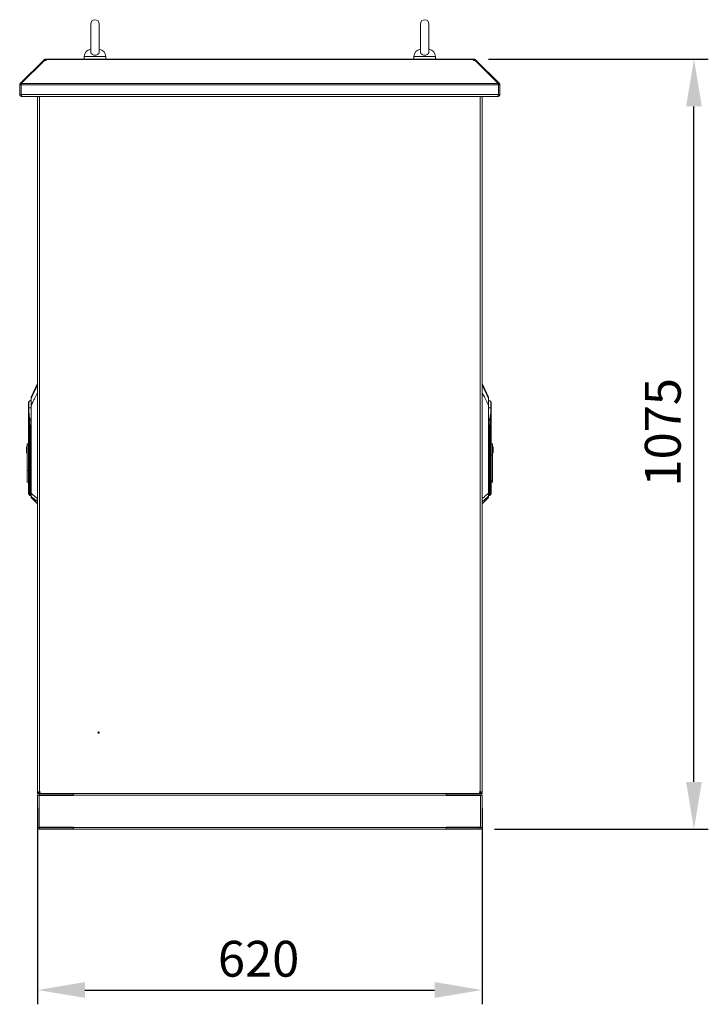
# Model space of a CAD drawing. Units: millimetres. Extents: x 63 to 8590, y 73 to 6123.
# Drawn here: x 2978 to 3939, y 3050 to 4425 of the extents above; entities that cross this region are included whole.
import ezdxf

# ---------------------------------------------------------------- set-up
doc = ezdxf.new("R2010")
doc.units = ezdxf.units.MM
doc.header["$LTSCALE"] = 5
doc.header["$PDSIZE"] = -1
doc.layers.add('Dimensions', color=7, linetype='Continuous')
doc.styles.get("Standard").update_dxf_attribs({"font": 'romans.shx', "width": 0.8})
doc.dimstyles.new('SLDDIMSTYLE2', dxfattribs={"dimscale": 10, "dimtxt": 2.5, "dimasz": 3.302, "dimexe": 1, "dimexo": 1, "dimgap": 0.926042, "dimtad": 1, "dimdec": 0, "dimrnd": 1e-09, "dimzin": 12, "dimdsep": 46, "dimtxsty": 'Standard', "dimcen": 2, "dimadec": 0, "dimazin": 3, "dimtfac": 1, "dimtdec": 0, "dimtmove": 0, "dimatfit": 0, "dimfxl": 1, "dimfrac": 2, "dimtolj": 1, "dimtzin": 12, "dimarcsym": 0})

# ---------------------------------------------------------------- blocks, each defined once
blk = doc.blocks.new('*D69')
at = {"layer": 'Defpoints', "color": 0, "transparency": 16777216}
for p in [(3003.4, 3344.8), (3623.4, 3344.8), (3623.4, 3070.4)]:
    blk.add_point(p, dxfattribs=at)
at = {"layer": 'Dimensions', "color": 0, "lineweight": -2, "transparency": 16777216}
for p, q in [((3003.4, 3324.8), (3003.4, 3050.4)), ((3623.4, 3324.8), (3623.4, 3050.4)), ((3069.4, 3070.4), (3557.3, 3070.4))]:
    blk.add_line(p, q, dxfattribs=at)
at = {"layer": 'Dimensions', "color": 0, "transparency": 16777216}
for points in [[(3069.4, 3081.4), (3069.4, 3059.4), (3003.4, 3070.4)], [(3557.3, 3081.4), (3557.3, 3059.4), (3623.4, 3070.4)]]:
    blk.add_solid(points, dxfattribs=at)
at = {"layer": 'Dimensions', "color": 0, "transparency": 16777216, "insert": (3311.7, 3139), "char_height": 50, "attachment_point": 2}
blk.add_mtext('\\A1;620', dxfattribs=at)
blk = doc.blocks.new('*D70')
at = {"layer": 'Defpoints', "color": 0, "transparency": 16777216}
for p in [(3612.3, 4369.8), (3919.1, 4369.8), (3620.8, 3294.8)]:
    blk.add_point(p, dxfattribs=at)
at = {"layer": 'Dimensions', "color": 0, "lineweight": -2, "transparency": 16777216}
for p, q in [((3632.3, 4369.8), (3939.1, 4369.8)), ((3919.1, 3360.9), (3919.1, 4303.8)), ((3640.8, 3294.8), (3939.1, 3294.8))]:
    blk.add_line(p, q, dxfattribs=at)
at = {"layer": 'Dimensions', "color": 0, "transparency": 16777216}
for points in [[(3908.1, 4303.8), (3930.1, 4303.8), (3919.1, 4369.8)], [(3908.1, 3360.9), (3930.1, 3360.9), (3919.1, 3294.8)]]:
    blk.add_solid(points, dxfattribs=at)
at = {"layer": 'Dimensions', "color": 0, "transparency": 16777216, "insert": (3850.6, 3848.9), "char_height": 50, "attachment_point": 2, "rotation": 90}
blk.add_mtext('\\A1;1075', dxfattribs=at)

msp = doc.modelspace()

# ---------------------------------------------------------------- linework, layer by layer
at = {"color": 7, "linetype": 'Continuous', "lineweight": 18}
for p, q in [((3077.4, 4418.8), (3077.4, 4380)), ((3089.4, 4380), (3089.4, 4418.8)), ((3537.4, 4418.8), (3537.4, 4380)), ((3549.4, 4380), (3549.4, 4418.8)), ((3068.4, 4373.5), (3068.4, 4369.8)), ((3098.4, 4369.8), (3098.4, 4373.5)), ((3528.4, 4373.5), (3528.4, 4369.8)), ((3558.4, 4369.8), (3558.4, 4373.5)), ((2979.1, 4335.6), (3011.4, 4367.8)), ((2980.6, 4335.6), (3012.9, 4367.8)), ((3011.9, 4368.4), (3011.4, 4367.8)), ((3012.1, 4367.1), (3011.4, 4367.8)), ((3012.6, 4369.1), (3011.9, 4368.4)), ((3012.9, 4367.8), (3015.5, 4367.8)), ((3014.5, 4367.8), (3014.5, 4369.8)), ((3014.5, 4369.8), (3015.5, 4369.8)), ((3014.5, 4367.8), (3015.5, 4367.8)), ((3611.3, 4369.8), (3015.5, 4369.8)), ((3015.5, 4369.8), (3015.5, 4369.1)), ((3015.5, 4369.1), (3015.5, 4368.4)), ((3015.5, 4369.1), (3611.3, 4369.1)), ((3015.5, 4367.8), (3015.5, 4368.4)), ((3611.3, 4369.1), (3611.3, 4369.8)), ((3611.3, 4369.8), (3612.3, 4369.8)), ((3611.3, 4369.1), (3611.3, 4368.4)), ((3611.3, 4368.4), (3611.3, 4367.8)), ((3611.3, 4367.8), (3613.9, 4367.8)), ((3611.3, 4367.8), (3612.3, 4367.8)), ((3612.3, 4367.8), (3612.3, 4369.8)), ((3646.1, 4335.6), (3613.9, 4367.8)), ((3614.1, 4369.1), (3614.9, 4368.4)), ((3614.7, 4367.1), (3615.4, 4367.8)), ((3615.4, 4367.8), (3614.9, 4368.4)), ((3647.6, 4335.6), (3615.4, 4367.8)), ((2978.4, 4333.7), (2978.4, 4320.4)), ((2980.4, 4333.7), (2978.4, 4333.7)), ((2980.5, 4334.2), (2979.1, 4335.6)), ((2980.4, 4333.7), (2980.4, 4320.4)), ((2980.5, 4320.4), (2980.5, 4333.7)), ((2980.5, 4333.7), (3646.3, 4333.7)), ((2980.6, 4335.6), (3646.1, 4335.6)), ((3646.3, 4334.2), (3647.6, 4335.6)), ((3646.3, 4333.7), (3646.3, 4320.4)), ((3646.4, 4333.7), (3648.4, 4333.7)), ((3646.4, 4320.4), (3646.4, 4333.7)), ((3648.4, 4320.4), (3648.4, 4333.7)), ((2980.4, 4320.4), (2978.4, 4320.4)), ((2980.5, 4320.4), (3646.3, 4320.4)), ((2981, 4317.8), (2981, 4318.8)), ((2981, 4317.8), (2981.7, 4317.8)), ((2981.7, 4317.8), (3645.1, 4317.8)), ((3003.4, 4317), (3003.4, 4317.2)), ((3003.4, 3347.6), (3003.4, 4317)), ((3006, 4317.6), (3003.7, 4317.6)), ((3005.1, 4317.6), (3004.7, 4317.8)), ((3006, 3347), (3006, 4317.6)), ((3006, 4317.6), (3007, 4317.6)), ((3007, 4317.6), (3007, 4317.8)), ((3619.8, 4317.8), (3619.8, 4317.6)), ((3619.8, 4317.6), (3620.8, 4317.6)), ((3620.8, 4317.6), (3620.8, 3347)), ((3623.1, 4317.6), (3620.8, 4317.6)), ((3621.7, 4317.6), (3622.1, 4317.8)), ((3623.4, 4317), (3623.4, 4317.2)), ((3623.4, 3347.6), (3623.4, 4317)), ((3645.1, 4317.8), (3645.8, 4317.8)), ((3645.8, 4317.8), (3645.8, 4318.8)), ((3646.4, 4320.4), (3648.4, 4320.4)), ((3003.1, 3916.8), (2994.2, 3897.9)), ((3003.1, 3916.8), (3003.1, 3915)), ((3003.1, 3904.3), (3003.3, 3904.3)), ((3003.1, 3904.3), (3003.1, 3756.4)), ((3003.3, 3756.4), (3003.3, 3904.3)), ((3623.5, 3904.3), (3623.5, 3756.4)), ((3623.7, 3904.3), (3623.5, 3904.3)), ((3632.5, 3897.9), (3623.7, 3916.8)), ((3623.7, 3915), (3623.7, 3916.8)), ((3623.7, 3756.4), (3623.7, 3904.3)), ((2991.1, 3883.1), (2991.1, 3891.5)), ((3635.7, 3891.5), (3635.7, 3883.1)), ((2990.8, 3883), (2990.9, 3883.1)), ((2990.9, 3883.1), (2990.8, 3883.1)), ((2994.2, 3763.8), (2994.2, 3886.2)), ((2994.2, 3886.2), (2994.4, 3886.2)), ((2994.4, 3886.2), (2994.4, 3763.8)), ((3632.3, 3763.8), (3632.3, 3886.2)), ((3632.3, 3886.2), (3632.6, 3886.2)), ((3632.6, 3886.2), (3632.6, 3763.8)), ((3635.9, 3883.1), (3636, 3883)), ((3635.9, 3883.1), (3636, 3883.1)), ((2990.8, 3873.9), (2990.8, 3830.4)), ((2991.1, 3772), (2991.1, 3873.9)), ((2992.3, 3865.6), (2992.5, 3853.6)), ((2992.9, 3853.6), (2992.7, 3865.6)), ((3634.1, 3865.6), (3633.9, 3853.6)), ((3634.2, 3853.6), (3634.5, 3865.6)), ((3635.7, 3873.9), (3635.7, 3772)), ((3636, 3772), (3636, 3873.9)), ((2992.9, 3853.6), (2992.5, 3853.6)), ((2992.5, 3853.6), (2992.5, 3772)), ((2992.9, 3853.6), (2992.9, 3853.6)), ((2992.9, 3772), (2992.9, 3853.6)), ((3633.9, 3853.6), (3633.9, 3853.6)), ((3634.2, 3853.6), (3633.9, 3853.6)), ((3633.9, 3853.6), (3633.9, 3772)), ((3634.2, 3772), (3634.2, 3853.6)), ((2988, 3828.4), (2988.8, 3828.4)), ((2988, 3828.4), (2988, 3820.4)), ((2988.8, 3832.8), (2990.8, 3832.8)), ((2988.8, 3832.8), (2988.8, 3830.4)), ((2988.8, 3830.4), (2990.8, 3830.4)), ((2988.8, 3795.4), (2988.8, 3830.4)), ((2990.8, 3795.4), (2990.8, 3830.4)), ((3638, 3832.8), (3636, 3832.8)), ((3638, 3816.8), (3638, 3832.8)), ((3638.8, 3828.4), (3638, 3828.4)), ((3638.8, 3820.4), (3638.8, 3828.4)), ((2988, 3820.4), (2988.8, 3820.4)), ((3636, 3816.8), (3638, 3816.8)), ((3638.8, 3820.4), (3638, 3820.4)), ((3638, 3816.8), (3638, 3781.7)), ((2990.8, 3795.4), (2988.8, 3795.4)), ((2988.8, 3795.4), (2988.8, 3779.3)), ((2990.8, 3779.3), (2990.8, 3795.4)), ((3638, 3781.7), (3636, 3781.7)), ((3638, 3779.3), (3638, 3781.7)), ((2988.8, 3779.3), (2990.8, 3779.3)), ((2990.8, 3779.3), (2990.8, 3772)), ((2991.1, 3772), (2990.8, 3772)), ((2992.5, 3772), (2991.1, 3772)), ((2992.9, 3772), (2992.5, 3772)), ((2992.9, 3772), (2992.9, 3772)), ((3633.9, 3772), (3634.2, 3772)), ((3633.9, 3772), (3633.9, 3772)), ((3635.7, 3772), (3634.2, 3772)), ((3635.7, 3772), (3636, 3772)), ((3636, 3779.3), (3638, 3779.3)), ((2991.1, 3762.3), (2992.5, 3760.8)), ((2992.9, 3760.7), (2994.2, 3760.8)), ((2992.9, 3760.7), (2992.9, 3760.7)), ((2992.9, 3760.7), (2992.9, 3760.7)), ((2994.4, 3763.8), (2994.2, 3763.8)), ((2994.3, 3759.6), (2994.3, 3757.9)), ((2994.3, 3757.9), (3003, 3749.2)), ((3003.1, 3756.4), (3003.1, 3756.4)), ((3003.3, 3756.4), (3003.1, 3756.4)), ((3623.5, 3756.4), (3623.7, 3756.4)), ((3623.7, 3749.2), (3632.4, 3757.9)), ((3623.7, 3756.4), (3623.7, 3756.4)), ((3632.3, 3763.8), (3632.6, 3763.8)), ((3632.4, 3757.9), (3632.4, 3759.6)), ((3632.6, 3760.8), (3633.9, 3760.7)), ((3633.9, 3760.7), (3633.9, 3760.7)), ((3633.9, 3760.7), (3633.9, 3760.7)), ((3634.2, 3760.8), (3635.7, 3762.3)), ((3003.4, 3347.4), (3003.4, 3347.6)), ((3003.4, 3344.8), (3003.4, 3346)), ((3003.4, 3346), (3007, 3346)), ((3003.4, 3344.8), (3623.4, 3344.8)), ((3005.4, 3342.2), (3003.4, 3342.2)), ((3003.4, 3297.4), (3003.4, 3342.2)), ((3005.1, 3347), (3003.6, 3346.3)), ((3003.8, 3346), (3003.6, 3346.3)), ((3003.7, 3347), (3006, 3347)), ((3005.4, 3342.2), (3005.4, 3297.4)), ((3005.6, 3297.6), (3005.6, 3342.1)), ((3005.6, 3342.1), (3053.1, 3342.1)), ((3007, 3347), (3006, 3347)), ((3006, 3346.8), (3007, 3346.8)), ((3006, 3342.8), (3006, 3344.8)), ((3053.4, 3344.8), (3006, 3344.8)), ((3053.4, 3342.8), (3006, 3342.8)), ((3007, 3346), (3007, 3347)), ((3038.1, 3342.1), (3038.1, 3342.8)), ((3040.7, 3342.1), (3040.7, 3342.8)), ((3046, 3342.1), (3046, 3342.8)), ((3048.7, 3342.1), (3048.7, 3342.8)), ((3053.1, 3342.8), (3053.1, 3342.2)), ((3053.1, 3342.2), (3573.6, 3342.2)), ((3053.1, 3342.1), (3053.1, 3342.2)), ((3053.4, 3342.8), (3053.4, 3344.8)), ((3573.4, 3342.8), (3573.4, 3344.8)), ((3620.8, 3344.8), (3573.4, 3344.8)), ((3620.8, 3342.8), (3573.4, 3342.8)), ((3573.6, 3342.2), (3573.6, 3342.8)), ((3573.6, 3342.1), (3573.6, 3342.2)), ((3573.6, 3342.1), (3621.1, 3342.1)), ((3578.1, 3342.1), (3578.1, 3342.8)), ((3580.7, 3342.1), (3580.7, 3342.8)), ((3586, 3342.1), (3586, 3342.8)), ((3588.7, 3342.1), (3588.7, 3342.8)), ((3620.8, 3347), (3619.8, 3347)), ((3619.8, 3347), (3619.8, 3346)), ((3619.8, 3346.8), (3620.8, 3346.8)), ((3619.8, 3346), (3623.4, 3346)), ((3620.8, 3347), (3623.1, 3347)), ((3620.8, 3342.8), (3620.8, 3344.8)), ((3621.1, 3342.1), (3621.1, 3297.6)), ((3621.4, 3342.2), (3623.4, 3342.2)), ((3621.4, 3297.4), (3621.4, 3342.2)), ((3621.7, 3347), (3623.1, 3346.3)), ((3623.1, 3346.3), (3623, 3346)), ((3623.4, 3347.4), (3623.4, 3347.6)), ((3623.4, 3344.8), (3623.4, 3346)), ((3623.4, 3297.4), (3623.4, 3342.2)), ((3005.4, 3297.4), (3003.4, 3297.4)), ((3005.6, 3297.6), (3053.1, 3297.6)), ((3006, 3296.8), (3006, 3294.8)), ((3006, 3296.8), (3053.4, 3296.8)), ((3053.4, 3294.8), (3006, 3294.8)), ((3053.1, 3297.6), (3053.1, 3297.4)), ((3573.6, 3297.4), (3053.1, 3297.4)), ((3053.1, 3297.4), (3053.1, 3296.8)), ((3053.4, 3296.8), (3053.4, 3294.8)), ((3573.4, 3294.8), (3053.4, 3294.8)), ((3573.4, 3296.8), (3620.8, 3296.8)), ((3573.4, 3296.8), (3573.4, 3294.8)), ((3620.8, 3294.8), (3573.4, 3294.8)), ((3573.6, 3297.6), (3621.1, 3297.6)), ((3573.6, 3297.6), (3573.6, 3297.4)), ((3573.6, 3296.8), (3573.6, 3297.4)), ((3620.8, 3296.8), (3620.8, 3294.8)), ((3621.4, 3297.4), (3623.4, 3297.4))]:
    msp.add_line(p, q, dxfattribs=at)
at = {"color": 8, "linetype": 'Continuous', "lineweight": 18}
for p, q in [((3098.4, 4373.5), (3068.4, 4373.5)), ((3558.4, 4373.5), (3528.4, 4373.5)), ((3012.7, 4367.6), (3011.9, 4368.4)), ((3013.9, 4367.8), (3012.6, 4369.1)), ((3612.9, 4367.8), (3614.1, 4369.1)), ((3614.1, 4367.6), (3614.9, 4368.4)), ((3003.4, 3907.6), (3003.3, 3907.6)), ((3003.3, 3904.3), (3003.4, 3905.7)), ((3623.4, 3907.6), (3623.5, 3907.6)), ((3632.5, 3896), (3632.5, 3897.9)), ((2992.9, 3853.6), (2994.2, 3857.5)), ((2994.2, 3857.4), (2992.9, 3853.6)), ((3632.6, 3857.5), (3633.9, 3853.6)), ((3633.9, 3853.6), (3632.6, 3857.4)), ((2991.1, 3762.3), (2991.1, 3772)), ((2992.5, 3760.8), (2992.5, 3772)), ((2992.9, 3760.7), (2992.9, 3772)), ((2992.9, 3760.7), (2992.9, 3772)), ((2994.2, 3772), (2992.9, 3772)), ((3632.6, 3772), (3633.9, 3772)), ((3633.9, 3772), (3633.9, 3760.7)), ((3633.9, 3772), (3633.9, 3760.7)), ((3634.2, 3772), (3634.2, 3760.8)), ((3635.7, 3772), (3635.7, 3762.3)), ((3003.4, 3756.4), (3003.3, 3756.4)), ((3623.5, 3756.4), (3623.4, 3756.4)), ((3003, 3751.9), (3003, 3749.2)), ((3623.7, 3749.2), (3623.7, 3751.9)), ((3006, 3346.8), (3006, 3346)), ((3620.8, 3346.8), (3620.8, 3346))]:
    msp.add_line(p, q, dxfattribs=at)
at = {"color": 7, "linetype": 'Continuous', "lineweight": 18, "flags": 128}
for points in [[(3014.4, 4367.8), (3014.4, 4367.8), (3014.5, 4367.8)], [(3612.3, 4367.8), (3612.4, 4367.8), (3612.4, 4367.8)]]:
    msp.add_lwpolyline(points, dxfattribs=at)
at = {"color": 7, "linetype": 'Continuous', "lineweight": 18}
for radius in [1, 0.5]:
    msp.add_circle((3088.4, 3429.8), radius, dxfattribs=at)
for centre, radius, start, end in [((3083.4, 4418.8), 6, 0, 180), ((3543.4, 4418.8), 6, 0, 180), ((3078.4, 4373.5), 10, 94.9974, 180), ((3088.4, 4373.5), 10, 0, 85.0026), ((3538.4, 4373.5), 10, 94.9974, 180), ((3548.4, 4373.5), 10, 0, 85.0026), ((3014.5, 4367.2), 2.6, 90, 135), ((3612.3, 4367.2), 2.6, 45, 90), ((3006, 4317.2), 0.6, 94.1496, 135.1404), ((3620.8, 4317.2), 0.6, 44.8596, 85.8504), ((3003.5, 3916.6), 0.5, 103.7141, 155), ((3623.3, 3916.6), 0.5, 25, 76.2859), ((2991.8, 3890.8), 1, 132.305, 180), ((2998.8, 3883.1), 11.4, 113.9479, 132.305), ((2994.7, 3897.7), 0.5, 155, 180), ((2994.6, 3895.8), 0.428, 152.9394, 179.9087), ((3632.1, 3897.7), 0.5, 0, 25), ((3632.2, 3895.8), 0.428, 0.0913, 27.0606), ((3628, 3883.1), 11.4, 47.695, 66.0521), ((3635, 3890.8), 1, 0, 47.695), ((2989.6, 3883.1), 1.48, 355.472, 359.8994), ((2989.6, 3883.1), 1.47, 357.7882, 2.2118), ((3637.1, 3883.1), 1.48, 180.1006, 184.528), ((3637.1, 3883.1), 1.47, 177.7882, 182.2118), ((2991.8, 3873.9), 0.704, 178.2244, 181.7756), ((2991.8, 3872.1), 1.5, 106.0853, 112.5964), ((2993, 3844.1), 21.5, 90.9421, 91.8856), ((3633.7, 3844.1), 21.5, 88.1144, 89.0579), ((3635, 3872.1), 1.5, 67.4036, 73.9147), ((3635, 3873.9), 0.704, 358.2244, 1.7756), ((2993.2, 3832.1), 21.5, 90.9421, 91.8856), ((3633.5, 3832.1), 21.5, 88.1144, 89.0579), ((2991.8, 3763), 1, 180, 225), ((2992.9, 3761.2), 0.5, 225, 270), ((2994.7, 3759.9), 0.464, 180.2686, 226.8067), ((2994.7, 3758.3), 0.5, 180, 225), ((3003.3, 3752.6), 0.496, 232.2508, 275.7681), ((3004.1, 3796.8), 40.5, 268.5333, 268.8777), ((3623.5, 3752.6), 0.496, 264.2319, 307.7492), ((3622.7, 3796.8), 40.5, 271.1223, 271.4667), ((3632.1, 3759.9), 0.464, 313.1933, 359.7314), ((3632.1, 3758.3), 0.5, 315, 0), ((3633.9, 3761.2), 0.5, 270, 315), ((3635, 3763), 1, 315, 0), ((3003.4, 3752.2), 0.517, 227.2472, 270.2878), ((3623.4, 3752.2), 0.517, 269.7122, 312.7528), ((3006, 3342.2), 2.6, 90, 180), ((3006, 3342.2), 0.6, 90, 180), ((3006, 3347.4), 0.6, 224.8596, 270), ((3620.8, 3347.4), 0.6, 270, 315.1404), ((3620.8, 3342.2), 2.6, 0, 90), ((3620.8, 3342.2), 0.6, 0, 90), ((3006, 3297.4), 2.6, 180, 270), ((3006, 3297.4), 0.6, 180, 270), ((3620.8, 3297.4), 2.6, 270, 0), ((3620.8, 3297.4), 0.6, 270, 360)]:
    msp.add_arc(centre, radius, start, end, dxfattribs=at)
at = {"color": 8, "linetype": 'Continuous', "lineweight": 18}
for centre, radius, start, end in [((3003.4, 3914), 0.477, 89.1887, 149.0974), ((3003.5, 3914.8), 0.495, 102.6913, 153.5687), ((3623.3, 3914.8), 0.495, 26.4313, 77.3087), ((3623.4, 3914), 0.477, 30.9026, 90.8113)]:
    msp.add_arc(centre, radius, start, end, dxfattribs=at)
at = {"color": 7, "linetype": 'Continuous', "lineweight": 18}
for points, knots in [([(3089.4, 4380.1), (3089.3, 4379.6), (3089.2, 4378.6), (3088.3, 4377.2), (3086.8, 4376), (3084.9, 4375.3), (3082.9, 4375.2), (3080.9, 4375.6), (3079.2, 4376.6), (3078, 4377.9), (3077.4, 4379.1), (3077.4, 4379.8), (3077.5, 4380)], [0, 0, 0, 0, 0.104095, 0.210769, 0.31617, 0.422017, 0.528318, 0.634718, 0.741105, 0.847255, 0.952827, 1, 1, 1, 1]), ([(3549.4, 4380.1), (3549.3, 4379.6), (3549.2, 4378.6), (3548.3, 4377.2), (3546.8, 4376), (3544.9, 4375.3), (3542.9, 4375.2), (3540.9, 4375.6), (3539.2, 4376.6), (3538, 4377.9), (3537.4, 4379.1), (3537.4, 4379.8), (3537.5, 4380)], [0, 0, 0, 0, 0.104095, 0.210769, 0.31617, 0.422017, 0.528318, 0.634718, 0.741105, 0.847255, 0.952827, 1, 1, 1, 1]), ([(2980.5, 4334.1), (2980.5, 4334), (2980.4, 4333.9), (2980.4, 4333.8), (2980.4, 4333.7)], [0, 0, 0, 0, 0.284108, 1, 1, 1, 1]), ([(3646.4, 4333.7), (3646.4, 4333.8), (3646.4, 4333.9), (3646.3, 4334), (3646.3, 4334.1)], [0, 0, 0, 0, 0.715892, 1, 1, 1, 1]), ([(2978.4, 4320.4), (2978.4, 4320.3), (2978.4, 4319.9), (2978.6, 4319.5), (2978.8, 4319), (2979, 4318.7), (2979.4, 4318.4), (2979.8, 4318.1), (2980.2, 4317.9), (2980.5, 4317.9), (2980.8, 4317.8), (2980.9, 4317.8), (2981, 4317.8)], [0, 0, 0, 0, 0.118784, 0.241571, 0.352201, 0.46604, 0.576665, 0.690499, 0.801124, 0.914957, 0.957392, 1, 1, 1, 1]), ([(2980.4, 4320.4), (2980.4, 4320.4), (2980.4, 4320.3), (2980.5, 4320.1), (2980.5, 4320), (2980.6, 4320), (2980.6, 4320)], [0, 0, 0, 0, 0.318072, 0.645281, 0.964584, 1, 1, 1, 1]), ([(2981.7, 4317.8), (2981.6, 4317.9), (2981.4, 4317.9), (2981.1, 4318.5), (2980.8, 4319.2), (2980.6, 4319.9), (2980.5, 4320.3), (2980.5, 4320.4)], [0, 0, 0, 0, 0.241404, 0.465846, 0.690277, 0.914708, 1, 1, 1, 1]), ([(3003.4, 4317.2), (3003.4, 4317.4), (3003.4, 4317.6), (3003.5, 4317.8), (3003.5, 4317.8)], [0, 0, 0, 0, 0.94828, 1, 1, 1, 1]), ([(3623.3, 4317.8), (3623.3, 4317.8), (3623.4, 4317.6), (3623.4, 4317.4), (3623.4, 4317.2)], [0, 0, 0, 0, 0.05172, 1, 1, 1, 1]), ([(3646.3, 4320.4), (3646.2, 4320.1), (3646, 4319.5), (3645.7, 4318.6), (3645.5, 4318.1), (3645.2, 4317.8), (3645.1, 4317.8), (3645.1, 4317.8)], [0, 0, 0, 0, 0.241404, 0.465846, 0.690277, 0.914708, 1, 1, 1, 1]), ([(3645.8, 4317.8), (3646.1, 4317.9), (3646.8, 4317.9), (3647.6, 4318.5), (3648.1, 4319.2), (3648.4, 4319.9), (3648.4, 4320.3), (3648.4, 4320.4)], [0, 0, 0, 0, 0.241404, 0.465846, 0.690277, 0.914708, 1, 1, 1, 1]), ([(3646.2, 4320), (3646.2, 4320.1), (3646.4, 4320.2), (3646.4, 4320.3), (3646.4, 4320.4)], [0, 0, 0, 0, 0.432011, 1, 1, 1, 1]), ([(3003, 3914.3), (3002, 3912.2), (3000.3, 3908.8), (2998.1, 3904), (2996.1, 3900), (2994.9, 3897.3), (2994.2, 3896)], [0, 0, 0, 0, 0.339766, 0.559691, 0.779732, 1, 1, 1, 1]), ([(2994.4, 3886.2), (2995.4, 3888.3), (2997, 3891.7), (2999.3, 3896.4), (3001.2, 3900.3), (3002.4, 3903), (3003.1, 3904.3)], [0, 0, 0, 0, 0.3399954, 0.5599967, 0.7799983, 1, 1, 1, 1]), ([(3003, 3914.3), (3002.9, 3913.8), (3002.9, 3913), (3003.1, 3911.2), (3003.4, 3909.4), (3003.3, 3908.2), (3003.3, 3907.6)], [0, 0, 0, 0, 0.284024, 0.565669, 0.784257, 1, 1, 1, 1]), ([(3003.1, 3915), (3003, 3914.9), (3003, 3914.7), (3003, 3914.4), (3003, 3914.3)], [0, 0, 0, 0, 0.559788, 1, 1, 1, 1]), ([(3003.3, 3907.6), (3003.2, 3907), (3003.1, 3905.9), (3003.1, 3904.8), (3003.1, 3904.3)], [0, 0, 0, 0, 0.559175, 1, 1, 1, 1]), ([(3623.5, 3907.6), (3623.5, 3908.4), (3623.4, 3909.9), (3623.7, 3911.8), (3623.9, 3913.3), (3623.8, 3913.9), (3623.8, 3914.3)], [0, 0, 0, 0, 0.273596, 0.553225, 0.7752, 1, 1, 1, 1]), ([(3623.7, 3904.3), (3623.7, 3904.9), (3623.7, 3906), (3623.6, 3907.2), (3623.5, 3907.6)], [0, 0, 0, 0, 0.560645, 1, 1, 1, 1]), ([(3623.8, 3914.3), (3623.8, 3914.4), (3623.7, 3914.7), (3623.7, 3914.9), (3623.7, 3915)], [0, 0, 0, 0, 0.559736, 1, 1, 1, 1]), ([(3623.7, 3904.3), (3624.7, 3902.3), (3626.3, 3898.9), (3628.6, 3894.2), (3630.5, 3890.2), (3631.7, 3887.6), (3632.3, 3886.2)], [0, 0, 0, 0, 0.340002, 0.560004, 0.780005, 1, 1, 1, 1]), ([(3623.8, 3914.3), (3624.8, 3912.1), (3626.2, 3909.3), (3627.8, 3905.9), (3628.8, 3903.9), (3629.7, 3902), (3631, 3899.3), (3631.9, 3897.3), (3632.5, 3896)], [0, 0, 0, 0, 0.3551638, 0.4562716, 0.563997, 0.6747679, 0.7827919, 1, 1, 1, 1]), ([(2990.8, 3890.8), (2990.8, 3890.7), (2990.8, 3890.5), (2990.8, 3889.4), (2990.8, 3887.6), (2990.8, 3885.5), (2990.8, 3883.8), (2990.8, 3883.1)], [0, 0, 0, 0, 0.210205, 0.409623, 0.590448, 0.819175, 1, 1, 1, 1]), ([(2994.2, 3895.8), (2994.2, 3896.4), (2994.2, 3897.5), (2994.2, 3897.5), (2994.2, 3897.6)], [0, 0, 0, 0, 0.555403, 1, 1, 1, 1]), ([(2994.2, 3896), (2994.2, 3895.7), (2994.2, 3895.3), (2994.3, 3893.7), (2994.3, 3891.6), (2994.4, 3888.9), (2994.4, 3887.1), (2994.4, 3886.2)], [0, 0, 0, 0, 0.129909, 0.258032, 0.509324, 0.754581, 1, 1, 1, 1]), ([(2994.2, 3886.2), (2994.2, 3887.2), (2994.2, 3889.2), (2994.2, 3891.7), (2994.2, 3893.6), (2994.2, 3894.9), (2994.2, 3895.5), (2994.2, 3895.8)], [0, 0, 0, 0, 0.2806026, 0.5621049, 0.7082701, 0.8533099, 1, 1, 1, 1]), ([(3632.3, 3886.2), (3632.3, 3886.9), (3632.4, 3888.1), (3632.4, 3889.9), (3632.5, 3891.6), (3632.5, 3893), (3632.5, 3894), (3632.5, 3894.7), (3632.5, 3895.4), (3632.5, 3895.7), (3632.5, 3896)], [0, 0, 0, 0, 0.1755312, 0.3404322, 0.4997933, 0.6337451, 0.7496274, 0.8146087, 0.8749118, 1, 1, 1, 1]), ([(3632.6, 3897.6), (3632.6, 3897.6), (3632.6, 3897.7), (3632.6, 3897.2), (3632.6, 3896.2), (3632.6, 3895.8)], [0, 0, 0, 0, 0.121105, 0.564586, 1, 1, 1, 1]), ([(3632.6, 3895.8), (3632.6, 3895.4), (3632.6, 3894.7), (3632.6, 3892.8), (3632.6, 3890.8), (3632.6, 3888.6), (3632.6, 3887), (3632.6, 3886.2)], [0, 0, 0, 0, 0.18373, 0.365283, 0.555908, 0.778397, 1, 1, 1, 1]), ([(3636, 3883.1), (3636, 3883.8), (3636, 3885.5), (3636, 3887.6), (3636, 3889.4), (3636, 3890.5), (3636, 3890.7), (3636, 3890.8)], [0, 0, 0, 0, 0.180825, 0.409552, 0.590377, 0.789795, 1, 1, 1, 1]), ([(2990.8, 3883.1), (2990.8, 3883.1), (2990.8, 3883), (2990.8, 3883), (2990.8, 3883)], [0, 0, 0, 0, 0.56, 1, 1, 1, 1]), ([(2990.8, 3883), (2990.8, 3882), (2990.8, 3880.3), (2990.8, 3877.9), (2990.8, 3875.9), (2990.8, 3874.6), (2990.8, 3873.9)], [0, 0, 0, 0, 0.339997, 0.560007, 0.780005, 1, 1, 1, 1]), ([(2991.1, 3883), (2991.1, 3883), (2991, 3883), (2990.9, 3883), (2990.8, 3883), (2990.8, 3883), (2990.8, 3883)], [0, 0, 0, 0, 0.248771, 0.498834, 0.748083, 1, 1, 1, 1]), ([(2990.9, 3883.1), (2990.9, 3883.1), (2991, 3883.1), (2991.1, 3883.1), (2991.1, 3883.1)], [0, 0, 0, 0, 0.5013188, 1, 1, 1, 1]), ([(2991.1, 3883.1), (2991.1, 3883.1), (2991.1, 3883.1), (2991.1, 3883.1), (2991.1, 3883.1)], [0, 0, 0, 0, 0.56, 1, 1, 1, 1]), ([(2991.4, 3873.5), (2991.4, 3874.6), (2991.3, 3876.4), (2991.2, 3878.9), (2991.1, 3880.9), (2991.1, 3882.3), (2991.1, 3883)], [0, 0, 0, 0, 0.339988, 0.560044, 0.78004, 1, 1, 1, 1]), ([(2991.1, 3883), (2991.1, 3883), (2991.1, 3883), (2991.1, 3883), (2991.1, 3883)], [0, 0, 0, 0, 0.559813, 1, 1, 1, 1]), ([(3635.7, 3883), (3635.6, 3881.9), (3635.6, 3880.2), (3635.6, 3877.7), (3635.5, 3875.6), (3635.4, 3874.2), (3635.4, 3873.5)], [0, 0, 0, 0, 0.339944, 0.55998, 0.780041, 1, 1, 1, 1]), ([(3635.7, 3883.1), (3635.7, 3883.1), (3635.7, 3883.1), (3635.7, 3883.1), (3635.7, 3883.1)], [0, 0, 0, 0, 0.56, 1, 1, 1, 1]), ([(3635.7, 3883.1), (3635.7, 3883.1), (3635.8, 3883.1), (3635.9, 3883.1), (3635.9, 3883.1)], [0, 0, 0, 0, 0.498683, 1, 1, 1, 1]), ([(3636, 3883), (3636, 3883), (3636, 3883), (3635.9, 3883), (3635.8, 3883), (3635.7, 3883), (3635.7, 3883)], [0, 0, 0, 0, 0.251919, 0.501165, 0.751229, 1, 1, 1, 1]), ([(3635.7, 3883), (3635.7, 3883), (3635.7, 3883), (3635.7, 3883), (3635.7, 3883)], [0, 0, 0, 0, 0.560187, 1, 1, 1, 1]), ([(3636, 3883), (3636, 3883), (3636, 3883.1), (3636, 3883.1), (3636, 3883.1)], [0, 0, 0, 0, 0.56, 1, 1, 1, 1]), ([(3636, 3873.9), (3636, 3874.9), (3636, 3876.6), (3636, 3879), (3636, 3881), (3636, 3882.4), (3636, 3883)], [0, 0, 0, 0, 0.339991, 0.559997, 0.780003, 1, 1, 1, 1]), ([(2990.8, 3873.9), (2990.8, 3873.9), (2990.8, 3873.9), (2990.9, 3873.9), (2990.9, 3873.9), (2991, 3873.9), (2991.1, 3874)], [0, 0, 0, 0, 0.240619, 0.490535, 0.74532, 1, 1, 1, 1]), ([(2991.1, 3873.9), (2991, 3873.9), (2990.9, 3873.9), (2990.8, 3873.9), (2990.8, 3873.9), (2990.8, 3873.9)], [0, 0, 0, 0, 0.419715, 0.689995, 1, 1, 1, 1]), ([(2991.1, 3874), (2991.1, 3874), (2991.1, 3873.9), (2991.2, 3873.9), (2991.2, 3873.9), (2991.3, 3873.7), (2991.4, 3873.6), (2991.4, 3873.5)], [0, 0, 0, 0, 0.095825, 0.176892, 0.314317, 0.555569, 1, 1, 1, 1]), ([(2991.1, 3873.9), (2991.1, 3873.9), (2991.1, 3873.9), (2991.1, 3873.9), (2991.2, 3873.8), (2991.2, 3873.7), (2991.2, 3873.6), (2991.2, 3873.5)], [0, 0, 0, 0, 0.062129, 0.124667, 0.249381, 0.499528, 1, 1, 1, 1]), ([(2991.2, 3873.5), (2991.5, 3872), (2991.9, 3869.4), (2992.2, 3866.8), (2992.3, 3865.6)], [0, 0, 0, 0, 0.559991, 1, 1, 1, 1]), ([(2992.6, 3865.6), (2992.5, 3867.1), (2992.1, 3869.8), (2991.6, 3872.4), (2991.4, 3873.5)], [0, 0, 0, 0, 0.558304, 1, 1, 1, 1]), ([(2992.3, 3865.6), (2992.4, 3865.6), (2992.5, 3865.6), (2992.6, 3865.6), (2992.6, 3865.6)], [0, 0, 0, 0, 0.56, 1, 1, 1, 1]), ([(2992.6, 3865.6), (2992.6, 3865.6), (2992.7, 3865.6), (2992.7, 3865.6), (2992.7, 3865.6)], [0, 0, 0, 0, 0.56, 1, 1, 1, 1]), ([(3634.1, 3865.6), (3634.3, 3867), (3634.6, 3869.6), (3635.1, 3872.2), (3635.4, 3873.5)], [0, 0, 0, 0, 0.498382, 1, 1, 1, 1]), ([(3634.1, 3865.6), (3634.1, 3865.6), (3634.1, 3865.6), (3634.1, 3865.6), (3634.1, 3865.6)], [0, 0, 0, 0, 0.56, 1, 1, 1, 1]), ([(3634.1, 3865.6), (3634.2, 3865.6), (3634.3, 3865.6), (3634.4, 3865.6), (3634.5, 3865.6)], [0, 0, 0, 0, 0.56, 1, 1, 1, 1]), ([(3634.5, 3865.6), (3634.6, 3867.1), (3634.9, 3869.7), (3635.3, 3872.3), (3635.5, 3873.5)], [0, 0, 0, 0, 0.559929, 1, 1, 1, 1]), ([(3635.4, 3873.5), (3635.4, 3873.6), (3635.5, 3873.7), (3635.6, 3873.9), (3635.6, 3873.9), (3635.7, 3873.9), (3635.7, 3874), (3635.7, 3874)], [0, 0, 0, 0, 0.443814, 0.684107, 0.822111, 0.903651, 1, 1, 1, 1]), ([(3635.5, 3873.5), (3635.6, 3873.6), (3635.6, 3873.7), (3635.6, 3873.8), (3635.7, 3873.9), (3635.7, 3873.9), (3635.7, 3873.9), (3635.7, 3873.9)], [0, 0, 0, 0, 0.499807, 0.74909, 0.874511, 0.937505, 1, 1, 1, 1]), ([(3635.7, 3874), (3635.7, 3873.9), (3635.8, 3873.9), (3635.9, 3873.9), (3636, 3873.9), (3636, 3873.9), (3636, 3873.9)], [0, 0, 0, 0, 0.25468, 0.509465, 0.759381, 1, 1, 1, 1]), ([(3636, 3873.9), (3636, 3873.9), (3636, 3873.9), (3635.9, 3873.9), (3635.8, 3873.9), (3635.7, 3873.9)], [0, 0, 0, 0, 0.310007, 0.580288, 1, 1, 1, 1]), ([(2990.8, 3772), (2990.8, 3771.4), (2990.8, 3770.3), (2990.8, 3768.4), (2990.8, 3766.4), (2990.8, 3764.6), (2990.8, 3763.3), (2990.8, 3763.1), (2990.8, 3763)], [0, 0, 0, 0, 0.115644, 0.251721, 0.410153, 0.590794, 0.790009, 1, 1, 1, 1]), ([(3636, 3763), (3636, 3763.1), (3636, 3763.3), (3636, 3764.6), (3636, 3766.4), (3636, 3768.4), (3636, 3770.3), (3636, 3771.4), (3636, 3772)], [0, 0, 0, 0, 0.209991, 0.409206, 0.589847, 0.748279, 0.884356, 1, 1, 1, 1]), ([(2994.2, 3759.9), (2994.2, 3760.1), (2994.2, 3760.5), (2994.2, 3761.9), (2994.2, 3763.1), (2994.2, 3763.8)], [0, 0, 0, 0, 0.279479, 0.558688, 1, 1, 1, 1]), ([(2994.2, 3758.3), (2994.2, 3758.4), (2994.2, 3758.5), (2994.2, 3759.5), (2994.2, 3759.9)], [0, 0, 0, 0, 0.562687, 1, 1, 1, 1]), ([(2994.4, 3763.8), (2994.4, 3763.4), (2994.4, 3762.5), (2994.3, 3761.2), (2994.3, 3760.2), (2994.3, 3759.8), (2994.3, 3759.6)], [0, 0, 0, 0, 0.245632, 0.495017, 0.747034, 1, 1, 1, 1]), ([(2994.3, 3759.6), (2995.9, 3758.2), (2998.8, 3755.7), (3001.7, 3753.3), (3003, 3752.2)], [0, 0, 0, 0, 0.560237, 1, 1, 1, 1]), ([(3003.1, 3756.4), (3001.5, 3757.7), (2998.6, 3760.2), (2995.7, 3762.7), (2994.4, 3763.8)], [0, 0, 0, 0, 0.560016, 1, 1, 1, 1]), ([(3003.1, 3756.4), (3003, 3755.9), (3002.9, 3755), (3002.8, 3753.4), (3002.9, 3752.7), (3003, 3752.2)], [0, 0, 0, 0, 0.277221, 0.558027, 1, 1, 1, 1]), ([(3003, 3751.9), (3003, 3751.9), (3003, 3752), (3003, 3752.1), (3003, 3752.2)], [0, 0, 0, 0, 0.558296, 1, 1, 1, 1]), ([(3003.3, 3756.4), (3003.3, 3755.9), (3003.3, 3755.1), (3003.2, 3753.9), (3003.2, 3752.8), (3003.3, 3752.3), (3003.3, 3752.1)], [0, 0, 0, 0, 0.249936, 0.500347, 0.761065, 1, 1, 1, 1]), ([(3003.3, 3756.4), (3003.3, 3756.4), (3003.3, 3756.4), (3003.3, 3756.4), (3003.3, 3756.4)], [0, 0, 0, 0, 0.56, 1, 1, 1, 1]), ([(3623.4, 3752.1), (3623.5, 3752.3), (3623.6, 3752.8), (3623.6, 3753.9), (3623.5, 3755.1), (3623.5, 3755.9), (3623.5, 3756.4)], [0, 0, 0, 0, 0.238856, 0.499488, 0.749667, 1, 1, 1, 1]), ([(3623.5, 3756.4), (3623.5, 3756.4), (3623.5, 3756.4), (3623.5, 3756.4), (3623.5, 3756.4)], [0, 0, 0, 0, 0.56, 1, 1, 1, 1]), ([(3623.7, 3756.4), (3625.4, 3757.8), (3628.3, 3760.3), (3631.2, 3762.8), (3632.3, 3763.8)], [0, 0, 0, 0, 0.5883669, 1, 1, 1, 1]), ([(3623.8, 3752.2), (3623.9, 3752.5), (3624, 3753), (3623.9, 3754.4), (3623.8, 3755.6), (3623.7, 3756.4)], [0, 0, 0, 0, 0.2827325, 0.5643631, 1, 1, 1, 1]), ([(3623.8, 3752.2), (3623.8, 3752.1), (3623.7, 3752), (3623.7, 3751.9), (3623.7, 3751.9)], [0, 0, 0, 0, 0.561334, 1, 1, 1, 1]), ([(3623.8, 3752.2), (3625.4, 3753.6), (3628.3, 3756), (3631.2, 3758.5), (3632.4, 3759.6)], [0, 0, 0, 0, 0.559771, 1, 1, 1, 1]), ([(3632.4, 3759.6), (3632.4, 3759.8), (3632.5, 3760.2), (3632.4, 3761.2), (3632.4, 3762.5), (3632.3, 3763.4), (3632.3, 3763.8)], [0, 0, 0, 0, 0.253825, 0.505401, 0.754513, 1, 1, 1, 1]), ([(3632.6, 3763.8), (3632.6, 3763.4), (3632.6, 3762.4), (3632.6, 3761.3), (3632.6, 3760.4), (3632.6, 3760.1), (3632.6, 3759.9)], [0, 0, 0, 0, 0.28093, 0.560979, 0.779372, 1, 1, 1, 1]), ([(3632.6, 3759.9), (3632.6, 3759.4), (3632.6, 3758.5), (3632.6, 3758.3), (3632.6, 3758.3)], [0, 0, 0, 0, 0.557221, 1, 1, 1, 1]), ([(3003, 3749.2), (3003.1, 3749.2), (3003.1, 3749.2), (3003.2, 3749.1), (3003.3, 3749.1), (3003.4, 3749.1), (3003.4, 3749.1)], [0, 0, 0, 0, 0.25217, 0.50928, 0.766389, 1, 1, 1, 1]), ([(3623.4, 3749.1), (3623.4, 3749.1), (3623.5, 3749.1), (3623.6, 3749.1), (3623.7, 3749.2), (3623.7, 3749.2), (3623.7, 3749.2)], [0, 0, 0, 0, 0.233611, 0.49072, 0.74783, 1, 1, 1, 1])]:
    msp.add_open_spline(points, degree=3, knots=knots, dxfattribs=at)
for points in [[(2979.1, 4335.6), (2979, 4335.5), (2978.8, 4335.2), (2978.6, 4334.7), (2978.4, 4334.3), (2978.4, 4333.9), (2978.4, 4333.7)], [(2980.5, 4333.7), (2980.5, 4333.9), (2980.5, 4334.3), (2980.5, 4334.7), (2980.6, 4335.2), (2980.6, 4335.5), (2980.6, 4335.6)], [(3646.1, 4335.6), (3646.2, 4335.5), (3646.2, 4335.2), (3646.2, 4334.7), (3646.3, 4334.3), (3646.3, 4333.9), (3646.3, 4333.7)], [(3648.4, 4333.7), (3648.4, 4333.9), (3648.4, 4334.3), (3648.2, 4334.7), (3648, 4335.2), (3647.7, 4335.5), (3647.6, 4335.6)], [(3003.7, 4317.6), (3003.6, 4317.5), (3003.4, 4317.3), (3003.4, 4317.1), (3003.4, 4317)], [(3623.4, 4317), (3623.4, 4317.1), (3623.3, 4317.3), (3623.2, 4317.5), (3623.1, 4317.6)], [(3003.4, 3347.6), (3003.4, 3347.5), (3003.4, 3347.3), (3003.6, 3347.1), (3003.7, 3347)], [(3003.6, 3346.3), (3003.6, 3346.5), (3003.4, 3346.8), (3003.4, 3347.2), (3003.4, 3347.4)], [(3623.1, 3347), (3623.2, 3347.1), (3623.3, 3347.3), (3623.4, 3347.5), (3623.4, 3347.6)], [(3623.4, 3347.4), (3623.4, 3347.2), (3623.4, 3346.8), (3623.2, 3346.5), (3623.1, 3346.3)]]:
    msp.add_open_spline(points, degree=3, dxfattribs=at)
at = {"color": 8, "linetype": 'Continuous', "lineweight": 18}
for points, knots in [([(3623.4, 3905.9), (3623.4, 3905.8), (3623.5, 3905.3), (3623.5, 3904.8), (3623.5, 3904.3)], [0, 0, 0, 0, 0.063176, 1, 1, 1, 1]), ([(2991.1, 3883.1), (2991.7, 3883.1), (2992.6, 3883.1), (2993.8, 3883.1), (2994.2, 3883.1)], [0, 0, 0, 0, 0.6205346, 1, 1, 1, 1]), ([(2991.1, 3883), (2991.8, 3883), (2992.7, 3883), (2993.8, 3883), (2994.2, 3883)], [0, 0, 0, 0, 0.692505, 1, 1, 1, 1]), ([(3632.6, 3883.1), (3633, 3883.1), (3634.1, 3883.1), (3635.1, 3883.1), (3635.7, 3883.1)], [0, 0, 0, 0, 0.379465, 1, 1, 1, 1]), ([(3635.7, 3883), (3635.1, 3883), (3634.1, 3883), (3633, 3883), (3632.6, 3883)], [0, 0, 0, 0, 0.619704, 1, 1, 1, 1]), ([(2994.2, 3868.5), (2994.1, 3868), (2993.9, 3866.9), (2993.1, 3866.1), (2992.6, 3865.6)], [0, 0, 0, 0, 0.491993, 1, 1, 1, 1]), ([(2992.7, 3865.6), (2993.1, 3866.1), (2993.9, 3866.8), (2994.1, 3867.9), (2994.2, 3868.4)], [0, 0, 0, 0, 0.580493, 1, 1, 1, 1]), ([(3632.6, 3868.8), (3632.7, 3868.4), (3632.8, 3867.5), (3633.3, 3866.4), (3633.9, 3865.9), (3634.1, 3865.6)], [0, 0, 0, 0, 0.392815, 0.696877, 1, 1, 1, 1]), ([(3632.6, 3868.3), (3632.7, 3867.8), (3632.9, 3866.8), (3633.7, 3866), (3634.1, 3865.6)], [0, 0, 0, 0, 0.450302, 1, 1, 1, 1])]:
    msp.add_open_spline(points, degree=3, knots=knots, dxfattribs=at)

# ---------------------------------------------------------------- dimensions: what is measured, and where the dimension line sits
at = {"layer": 'Dimensions'}
dim = msp.add_linear_dim(base=(3919.1, 4369.8), p1=(3620.8, 3294.8), p2=(3612.3, 4369.8), angle=90, dimstyle='SLDDIMSTYLE2', override={"dimscale": 20}, dxfattribs=at)
dim.commit()
dim.dimension.update_dxf_attribs({"geometry": '*D70', "text_midpoint": (3919.1, 3848.9), "dimtype": 160})
dim = msp.add_linear_dim(base=(3623.4, 3070.4), p1=(3003.4, 3344.8), p2=(3623.4, 3344.8), dimstyle='SLDDIMSTYLE2', override={"dimscale": 20}, dxfattribs=at)
dim.commit()
dim.dimension.update_dxf_attribs({"geometry": '*D69', "text_midpoint": (3311.7, 3070.4), "dimtype": 160})

doc.saveas('drawing.dxf')
